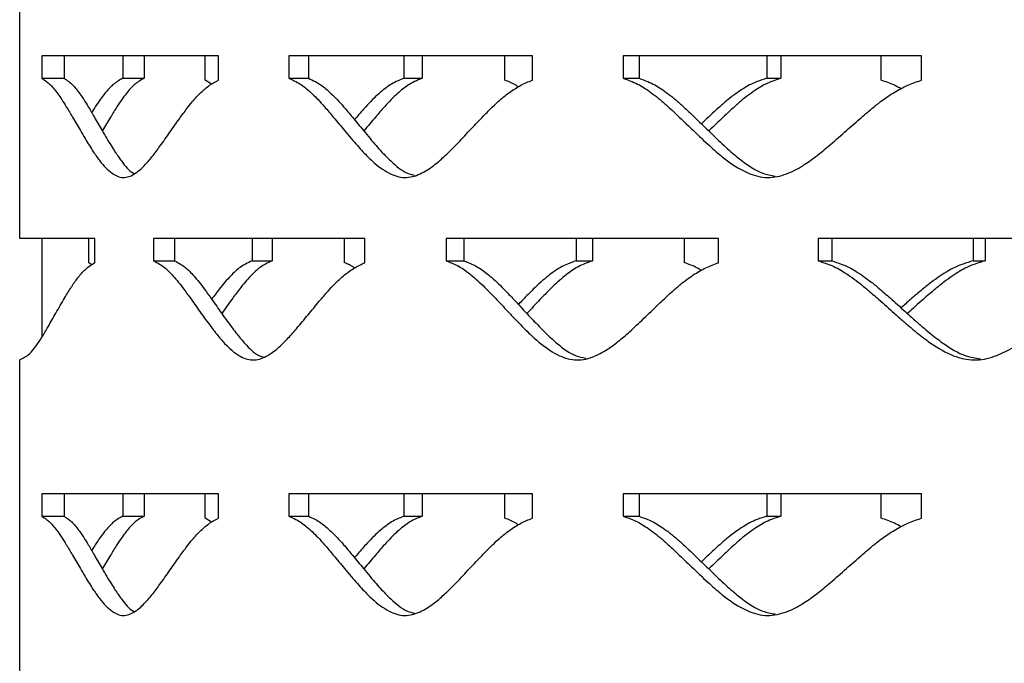
# Model space of a CAD drawing. Units: inches. Extents: x -250 to 601, y 0 to 330.
# Drawn here: x 24 to 26, y 102 to 103 of the extents above; entities that cross this region are included whole.
import ezdxf

# ---------------------------------------------------------------- set-up
doc = ezdxf.new("R2010")
doc.units = ezdxf.units.IN
doc.header["$MEASUREMENT"] = 0
doc.layers.add('FiberGBaffle', color=2, linetype='Continuous')

msp = doc.modelspace()

# ---------------------------------------------------------------- linework, layer by layer
at = {"layer": 'FiberGBaffle'}
for p, q in [((23.619, 102.5828), (23.619, 103.29147)), ((24.06381, 102.99144), (23.66863, 102.99144)), ((23.66863, 102.99144), (23.66863, 102.9413)), ((23.71841, 102.99144), (23.71841, 102.9413)), ((23.84956, 102.99144), (23.84956, 102.9413)), ((23.89733, 102.99144), (23.89733, 102.9413)), ((24.03416, 102.93695), (24.03416, 102.99144)), ((24.06381, 102.93695), (24.06381, 102.99144)), ((24.76642, 102.99144), (24.22162, 102.99144)), ((24.22162, 102.99144), (24.22162, 102.9413)), ((24.26526, 102.99144), (24.26526, 102.9413)), ((24.47897, 102.99144), (24.47897, 102.9413)), ((24.51975, 102.99144), (24.51975, 102.9413)), ((24.70498, 102.93695), (24.70498, 102.99144)), ((24.76642, 102.93695), (24.76642, 102.99144)), ((25.63724, 102.99144), (24.96992, 102.99144)), ((24.96992, 102.99144), (24.96992, 102.9413)), ((25.00524, 102.99144), (25.00524, 102.9413)), ((25.2909, 102.99144), (25.2909, 102.9413)), ((25.32266, 102.99144), (25.32266, 102.9413)), ((25.54708, 102.93695), (25.54708, 102.99144)), ((25.63724, 102.93695), (25.63724, 102.99144)), ((23.66863, 102.9413), (23.71841, 102.9413)), ((23.84956, 102.9413), (23.89733, 102.9413)), ((24.22162, 102.9413), (24.26526, 102.9413)), ((24.47897, 102.9413), (24.51975, 102.9413)), ((24.96992, 102.9413), (25.00524, 102.9413)), ((25.2909, 102.9413), (25.32266, 102.9413)), ((24.04865, 102.92809), (24.03416, 102.93695)), ((23.78688, 102.5828), (23.619, 102.5828)), ((23.66831, 102.5828), (23.66831, 102.36084)), ((23.77378, 102.52831), (23.77378, 102.5828)), ((23.78688, 102.52831), (23.78688, 102.5828)), ((24.39168, 102.5828), (23.91874, 102.5828)), ((23.91874, 102.5828), (23.91874, 102.53267)), ((23.96575, 102.5828), (23.96575, 102.53267)), ((24.13926, 102.5828), (24.13926, 102.53267)), ((24.18382, 102.5828), (24.18382, 102.53267)), ((24.34585, 102.52831), (24.34585, 102.5828)), ((24.39168, 102.52831), (24.39168, 102.5828)), ((25.18334, 102.5828), (24.57347, 102.5828)), ((24.57347, 102.5828), (24.57347, 102.53267)), ((24.6132, 102.5828), (24.6132, 102.53267)), ((24.86445, 102.5828), (24.86445, 102.53267)), ((24.90095, 102.5828), (24.90095, 102.53267)), ((25.10706, 102.52831), (25.10706, 102.5828)), ((25.18334, 102.52831), (25.18334, 102.5828)), ((26.12248, 102.5828), (25.40601, 102.5828)), ((25.40601, 102.5828), (25.40601, 102.53267)), ((25.43649, 102.5828), (25.43649, 102.53267)), ((25.75299, 102.5828), (25.75299, 102.53267)), ((25.77961, 102.5828), (25.77961, 102.53267)), ((23.78021, 102.5235), (23.77378, 102.52831)), ((23.91874, 102.53267), (23.96575, 102.53267)), ((24.13926, 102.53267), (24.18382, 102.53267)), ((24.57347, 102.53267), (24.6132, 102.53267)), ((24.86445, 102.53267), (24.90095, 102.53267)), ((25.40601, 102.53267), (25.43649, 102.53267)), ((25.75299, 102.53267), (25.77961, 102.53267)), ((23.619, 101.60207), (23.619, 102.31074)), ((24.06381, 102.01071), (23.66863, 102.01071)), ((23.66863, 102.01071), (23.66863, 101.96057)), ((23.71841, 102.01071), (23.71841, 101.96057)), ((23.84956, 102.01071), (23.84956, 101.96057)), ((23.89733, 102.01071), (23.89733, 101.96057)), ((24.03416, 101.95622), (24.03416, 102.01071)), ((24.06381, 101.95622), (24.06381, 102.01071)), ((24.76642, 102.01071), (24.22162, 102.01071)), ((24.22162, 102.01071), (24.22162, 101.96057)), ((24.26526, 102.01071), (24.26526, 101.96057)), ((24.47897, 102.01071), (24.47897, 101.96057)), ((24.51975, 102.01071), (24.51975, 101.96057)), ((24.70498, 101.95622), (24.70498, 102.01071)), ((24.76642, 101.95622), (24.76642, 102.01071)), ((25.63724, 102.01071), (24.96992, 102.01071)), ((24.96992, 102.01071), (24.96992, 101.96057)), ((25.00524, 102.01071), (25.00524, 101.96057)), ((25.2909, 102.01071), (25.2909, 101.96057)), ((25.32266, 102.01071), (25.32266, 101.96057)), ((25.54708, 101.95622), (25.54708, 102.01071)), ((25.63724, 101.95622), (25.63724, 102.01071)), ((23.66863, 101.96057), (23.71841, 101.96057)), ((23.84956, 101.96057), (23.89733, 101.96057)), ((24.04865, 101.94736), (24.03416, 101.95622)), ((24.22162, 101.96057), (24.26526, 101.96057)), ((24.47897, 101.96057), (24.51975, 101.96057)), ((24.96992, 101.96057), (25.00524, 101.96057)), ((25.2909, 101.96057), (25.32266, 101.96057))]:
    msp.add_line(p, q, dxfattribs=at)
for points, knots in [([(23.66863, 102.9413), (23.67218, 102.93892), (23.67867, 102.93456), (23.68774, 102.92692), (23.69598, 102.91755), (23.70439, 102.90647), (23.71366, 102.8931), (23.72461, 102.87548), (23.73835, 102.85226), (23.75229, 102.82817), (23.76493, 102.80664), (23.77461, 102.79088), (23.78335, 102.77729), (23.79112, 102.76588), (23.80447, 102.7478), (23.82342, 102.72764), (23.8505, 102.71552), (23.87549, 102.72505), (23.89684, 102.74357), (23.91558, 102.76548), (23.93451, 102.79089), (23.95474, 102.81979), (23.97469, 102.84835), (23.99154, 102.87128), (24.00737, 102.89168), (24.02417, 102.90964), (24.04364, 102.92612), (24.05718, 102.93339), (24.06381, 102.93695)], [0, 0, 0, 0, 0.02867555, 0.05248397, 0.07377587, 0.09812233, 0.1251968, 0.15516493, 0.19679733, 0.25011614, 0.2816832, 0.30995191, 0.33492953, 0.35662776, 0.37506426, 0.443654, 0.50005033, 0.55646237, 0.60659274, 0.64895502, 0.69394167, 0.75005871, 0.80407979, 0.84571867, 0.87499376, 0.91864316, 0.96015788, 1, 1, 1, 1]), ([(23.71841, 102.9413), (23.72192, 102.93892), (23.72834, 102.93456), (23.73732, 102.92692), (23.74546, 102.91755), (23.75378, 102.90647), (23.76295, 102.89309), (23.77377, 102.87547), (23.78736, 102.85226), (23.80115, 102.82817), (23.81364, 102.80665), (23.82322, 102.79088), (23.83186, 102.77731), (23.83954, 102.76583), (23.85278, 102.7481), (23.86456, 102.73199), (23.87553, 102.72797), (23.87645, 102.72763)], [0, 0, 0, 0, 0.0636023, 0.1164302, 0.1637103, 0.2178042, 0.2779883, 0.3446373, 0.4372582, 0.5559006, 0.6261418, 0.6890335, 0.7445925, 0.7928444, 0.8338288, 0.9861397, 1, 1, 1, 1]), ([(23.84956, 102.9413), (23.84539, 102.93892), (23.83776, 102.93456), (23.82735, 102.92692), (23.81805, 102.91755), (23.8087, 102.90647), (23.79859, 102.89308), (23.78898, 102.87877), (23.78284, 102.86882), (23.78015, 102.86445)], [0, 0, 0, 0, 0.1605508, 0.2938503, 0.4130608, 0.549374, 0.7009585, 0.8687467, 1, 1, 1, 1]), ([(23.89733, 102.9413), (23.89321, 102.93892), (23.88566, 102.93456), (23.87537, 102.92692), (23.86617, 102.91755), (23.85693, 102.90647), (23.84692, 102.89309), (23.83531, 102.87547), (23.82107, 102.85228), (23.81034, 102.83382), (23.80431, 102.8234), (23.80412, 102.82308)], [0, 0, 0, 0, 0.1136509, 0.2080474, 0.292529, 0.3891887, 0.49673, 0.6158231, 0.7813243, 0.9933226, 1, 1, 1, 1]), ([(24.22162, 102.9413), (24.22684, 102.93892), (24.23639, 102.93456), (24.24967, 102.92692), (24.26168, 102.91755), (24.27391, 102.90647), (24.28733, 102.8931), (24.30312, 102.87548), (24.32285, 102.85226), (24.34275, 102.82817), (24.36069, 102.80664), (24.37439, 102.79088), (24.38672, 102.77729), (24.39765, 102.76588), (24.41638, 102.7478), (24.44282, 102.72764), (24.48031, 102.71552), (24.51464, 102.72505), (24.54377, 102.74357), (24.5692, 102.76548), (24.59479, 102.79089), (24.62198, 102.81979), (24.64867, 102.84835), (24.6711, 102.87128), (24.69212, 102.89168), (24.71433, 102.90964), (24.73998, 102.92612), (24.75773, 102.93339), (24.76642, 102.93695)], [0, 0, 0, 0, 0.028676, 0.0524844, 0.0737763, 0.0981224, 0.125197, 0.1551653, 0.1967975, 0.2501164, 0.2816833, 0.3099519, 0.3349295, 0.3566278, 0.3750643, 0.4436541, 0.5000508, 0.5564625, 0.6065926, 0.6489552, 0.6939421, 0.750059, 0.8040798, 0.8457185, 0.8749937, 0.9186435, 0.9601583, 1, 1, 1, 1]), ([(24.26526, 102.9413), (24.27042, 102.93892), (24.27987, 102.93456), (24.293, 102.92692), (24.30488, 102.91755), (24.31697, 102.90647), (24.33024, 102.89309), (24.34586, 102.87547), (24.36537, 102.85226), (24.38504, 102.82817), (24.40278, 102.80665), (24.41633, 102.79088), (24.42852, 102.7773), (24.43933, 102.76585), (24.45786, 102.74799), (24.4781, 102.72992), (24.49735, 102.72551), (24.50258, 102.72432)], [0, 0, 0, 0, 0.0609816, 0.1116322, 0.1569637, 0.2088277, 0.2665315, 0.3304343, 0.4192369, 0.5329889, 0.6003356, 0.6606353, 0.7139038, 0.7601671, 0.7994628, 0.9454959, 1, 1, 1, 1]), ([(24.47897, 102.9413), (24.47321, 102.93892), (24.46267, 102.93456), (24.44825, 102.92692), (24.43531, 102.91755), (24.42228, 102.90647), (24.40811, 102.8931), (24.39165, 102.87546), (24.37827, 102.8603), (24.37, 102.85044), (24.36836, 102.84848)], [0, 0, 0, 0, 0.1384478, 0.253392, 0.3561922, 0.4737354, 0.6044495, 0.7491364, 0.950137, 1, 1, 1, 1]), ([(24.51975, 102.9413), (24.51406, 102.93892), (24.50363, 102.93456), (24.48936, 102.92692), (24.47657, 102.91755), (24.46368, 102.90647), (24.44968, 102.89309), (24.43338, 102.87547), (24.41331, 102.85228), (24.39812, 102.83382), (24.38952, 102.8234), (24.38926, 102.82308)], [0, 0, 0, 0, 0.1136484, 0.2080477, 0.2925298, 0.3891877, 0.4967289, 0.6158237, 0.7813245, 0.9933242, 1, 1, 1, 1]), ([(24.96992, 102.9413), (24.97655, 102.93892), (24.98869, 102.93456), (25.00551, 102.92692), (25.0207, 102.91755), (25.03613, 102.90647), (25.05304, 102.8931), (25.07289, 102.87548), (25.09763, 102.85226), (25.12249, 102.82817), (25.14485, 102.80664), (25.16189, 102.79088), (25.17719, 102.77729), (25.19074, 102.76588), (25.21391, 102.7478), (25.24654, 102.72764), (25.29257, 102.71552), (25.33453, 102.72505), (25.36999, 102.74357), (25.40086, 102.76548), (25.43182, 102.79089), (25.46463, 102.81979), (25.49673, 102.84835), (25.52363, 102.87128), (25.54877, 102.89168), (25.57531, 102.90964), (25.60586, 102.92612), (25.62693, 102.93339), (25.63724, 102.93695)], [0, 0, 0, 0, 0.0286762, 0.05248421, 0.0737759, 0.09812242, 0.1251968, 0.15516507, 0.19679758, 0.25011636, 0.28168343, 0.30995196, 0.33492934, 0.35662806, 0.37506409, 0.4436542, 0.5000505, 0.55646255, 0.60659282, 0.64895513, 0.69394183, 0.75005876, 0.80407961, 0.8457186, 0.87499343, 0.91864329, 0.9601579, 1, 1, 1, 1]), ([(25.00524, 102.9413), (25.0118, 102.93892), (25.02381, 102.93456), (25.04044, 102.92692), (25.05546, 102.91755), (25.07073, 102.90647), (25.08744, 102.89309), (25.10708, 102.87547), (25.13154, 102.85226), (25.15612, 102.82817), (25.17823, 102.80665), (25.19508, 102.79088), (25.21021, 102.7773), (25.2236, 102.76586), (25.24652, 102.74795), (25.27416, 102.72867), (25.30064, 102.72402), (25.30989, 102.7224)], [0, 0, 0, 0, 0.0595634, 0.1090358, 0.1533129, 0.2039704, 0.2603322, 0.322748, 0.4094857, 0.520592, 0.5863719, 0.6452694, 0.6972988, 0.7424868, 0.7808677, 0.9235041, 1, 1, 1, 1]), ([(25.2909, 102.9413), (25.28384, 102.93892), (25.27092, 102.93456), (25.25318, 102.92692), (25.23726, 102.91755), (25.22118, 102.90647), (25.20369, 102.8931), (25.18329, 102.87547), (25.16346, 102.85727), (25.14998, 102.84431), (25.14473, 102.83926)], [0, 0, 0, 0, 0.1283997, 0.2350018, 0.3303382, 0.4393514, 0.56058, 0.6947672, 0.8811794, 1, 1, 1, 1]), ([(25.32266, 102.9413), (25.31568, 102.93892), (25.30289, 102.93456), (25.28535, 102.92692), (25.26961, 102.91755), (25.25371, 102.90647), (25.23641, 102.89309), (25.21624, 102.87547), (25.19132, 102.85228), (25.17243, 102.83382), (25.1617, 102.8234), (25.16137, 102.82308)], [0, 0, 0, 0, 0.1136489, 0.2080466, 0.2925297, 0.3891889, 0.4967305, 0.6158242, 0.7813252, 0.9933245, 1, 1, 1, 1]), ([(24.73524, 102.92209), (24.7335, 102.92323), (24.72373, 102.92961), (24.71343, 102.93364), (24.70498, 102.93695)], [0, 0, 0, 0, 0.17907035, 1, 1, 1, 1]), ([(25.59168, 102.91761), (25.58682, 102.92033), (25.57243, 102.92839), (25.55718, 102.93354), (25.54708, 102.93695)], [0, 0, 0, 0, 0.33753404, 1, 1, 1, 1]), ([(23.619, 102.31074), (23.62642, 102.31425), (23.63914, 102.32028), (23.65539, 102.34105), (23.66911, 102.36166), (23.68367, 102.38641), (23.70047, 102.41622), (23.71767, 102.44634), (23.73393, 102.47315), (23.74931, 102.49516), (23.7665, 102.51542), (23.77982, 102.52384), (23.78688, 102.52831)], [0, 0, 0, 0, 0.1266974, 0.2173641, 0.2968102, 0.3865506, 0.499958, 0.6242349, 0.7160491, 0.8014207, 0.8946578, 1, 1, 1, 1]), ([(23.91874, 102.53267), (23.92315, 102.53028), (23.93123, 102.52593), (23.94247, 102.51828), (23.95266, 102.50891), (23.96305, 102.49783), (23.97446, 102.48446), (23.98792, 102.46684), (24.00476, 102.44363), (24.02178, 102.41953), (24.03717, 102.39801), (24.04894, 102.38224), (24.05953, 102.36865), (24.06895, 102.35724), (24.08508, 102.33916), (24.10792, 102.319), (24.14041, 102.30689), (24.17026, 102.31641), (24.19565, 102.33494), (24.21788, 102.35684), (24.24028, 102.38225), (24.26414, 102.41115), (24.2876, 102.43971), (24.30737, 102.46265), (24.3259, 102.48304), (24.34553, 102.501), (24.36823, 102.51748), (24.38397, 102.52475), (24.39168, 102.52831)], [0, 0, 0, 0, 0.0286759, 0.0524838, 0.0737762, 0.0981224, 0.1251968, 0.1551654, 0.1967976, 0.2501163, 0.2816833, 0.3099517, 0.3349292, 0.3566278, 0.3750642, 0.4436538, 0.5000502, 0.556462, 0.6065924, 0.6489547, 0.6939417, 0.7500585, 0.8040797, 0.8457182, 0.8749935, 0.9186431, 0.9601579, 1, 1, 1, 1]), ([(23.96575, 102.53267), (23.97011, 102.53028), (23.9781, 102.52593), (23.98922, 102.51828), (23.99929, 102.50891), (24.00956, 102.49783), (24.02085, 102.48446), (24.03416, 102.46684), (24.05081, 102.44362), (24.06764, 102.41953), (24.08286, 102.39801), (24.09449, 102.38224), (24.10498, 102.36867), (24.11428, 102.35721), (24.13026, 102.33939), (24.14641, 102.32215), (24.16164, 102.31791), (24.16476, 102.31704)], [0, 0, 0, 0, 0.0620307, 0.1135516, 0.1596625, 0.2124186, 0.271115, 0.336116, 0.426446, 0.5421547, 0.6106585, 0.6719951, 0.7261797, 0.7732386, 0.8132102, 0.9617537, 1, 1, 1, 1]), ([(24.13926, 102.53267), (24.13427, 102.53028), (24.12512, 102.52593), (24.11263, 102.51828), (24.10144, 102.50891), (24.09018, 102.49783), (24.07796, 102.48446), (24.06397, 102.46713), (24.05422, 102.45405), (24.04864, 102.44656)], [0, 0, 0, 0, 0.1468494, 0.26877, 0.3778062, 0.5024849, 0.6411334, 0.7946026, 1, 1, 1, 1]), ([(24.18382, 102.53267), (24.17888, 102.53028), (24.16983, 102.52593), (24.15748, 102.51828), (24.14641, 102.50891), (24.13527, 102.49783), (24.12319, 102.48446), (24.10915, 102.46683), (24.09189, 102.44364), (24.07885, 102.42518), (24.07149, 102.41476), (24.07126, 102.41444)], [0, 0, 0, 0, 0.1136493, 0.2080446, 0.2925292, 0.3891879, 0.4967304, 0.615824, 0.7813254, 0.9933252, 1, 1, 1, 1]), ([(24.36834, 102.51649), (24.3682, 102.51659), (24.36095, 102.52183), (24.35332, 102.52511), (24.34585, 102.52831)], [0, 0, 0, 0, 0.0200945, 1, 1, 1, 1]), ([(24.57347, 102.53267), (24.57943, 102.53028), (24.59035, 102.52593), (24.60549, 102.51828), (24.61918, 102.50891), (24.6331, 102.49783), (24.64835, 102.48446), (24.66629, 102.46684), (24.68867, 102.44363), (24.71118, 102.41953), (24.73146, 102.39801), (24.74693, 102.38224), (24.76083, 102.36865), (24.77314, 102.35724), (24.79422, 102.33916), (24.82395, 102.319), (24.86597, 102.30689), (24.90435, 102.31641), (24.93685, 102.33494), (24.96518, 102.35684), (24.99363, 102.38225), (25.02382, 102.41115), (25.0534, 102.43971), (25.07822, 102.46265), (25.10144, 102.48304), (25.12597, 102.501), (25.15425, 102.51748), (25.17377, 102.52475), (25.18334, 102.52831)], [0, 0, 0, 0, 0.02867592, 0.05248393, 0.07377607, 0.09812255, 0.12519696, 0.15516551, 0.19679761, 0.25011627, 0.28168353, 0.30995204, 0.33492961, 0.35662785, 0.37506427, 0.44365403, 0.50005045, 0.5564622, 0.60659271, 0.64895501, 0.69394161, 0.75005831, 0.80407959, 0.84571829, 0.87499345, 0.91864319, 0.96015792, 1, 1, 1, 1]), ([(24.6132, 102.53267), (24.6191, 102.53028), (24.62989, 102.52593), (24.64487, 102.51828), (24.6584, 102.50891), (24.67217, 102.49783), (24.68725, 102.48446), (24.70499, 102.46684), (24.72712, 102.44362), (24.74938, 102.41953), (24.76943, 102.39801), (24.78473, 102.38224), (24.79847, 102.36866), (24.81065, 102.35722), (24.83151, 102.33933), (24.85559, 102.3206), (24.8786, 102.31606), (24.88588, 102.31462)], [0, 0, 0, 0, 0.0601921, 0.1101871, 0.1549318, 0.2061251, 0.2630821, 0.3261586, 0.4138116, 0.5260921, 0.5925672, 0.6520872, 0.7046658, 0.7503317, 0.7891184, 0.9332616, 1, 1, 1, 1]), ([(24.86445, 102.53267), (24.858, 102.53028), (24.8462, 102.52593), (24.83002, 102.51828), (24.8155, 102.50891), (24.80085, 102.49783), (24.78492, 102.48446), (24.76638, 102.46683), (24.74967, 102.44998), (24.73872, 102.4384), (24.73525, 102.43473)], [0, 0, 0, 0, 0.1326834, 0.2428458, 0.341363, 0.4540158, 0.5792897, 0.7179545, 0.910588, 1, 1, 1, 1]), ([(24.90095, 102.53267), (24.89457, 102.53028), (24.8829, 102.52593), (24.86689, 102.51828), (24.85254, 102.50891), (24.83805, 102.49783), (24.8223, 102.48446), (24.80395, 102.46683), (24.78132, 102.44364), (24.76417, 102.42518), (24.75444, 102.41476), (24.75415, 102.41444)], [0, 0, 0, 0, 0.1136495, 0.2080467, 0.2925299, 0.389188, 0.4967301, 0.615823, 0.7813257, 0.9933225, 1, 1, 1, 1]), ([(25.14472, 102.51101), (25.1414, 102.51301), (25.12925, 102.5203), (25.11639, 102.52494), (25.10706, 102.52831)], [0, 0, 0, 0, 0.273585, 1, 1, 1, 1]), ([(25.40601, 102.53267), (25.41323, 102.53028), (25.42644, 102.52593), (25.44473, 102.51828), (25.46123, 102.50891), (25.47799, 102.49783), (25.49633, 102.48446), (25.51786, 102.46684), (25.54465, 102.44363), (25.57155, 102.41953), (25.59571, 102.39801), (25.61411, 102.38224), (25.63061, 102.36865), (25.64522, 102.35724), (25.6702, 102.33916), (25.70533, 102.319), (25.7548, 102.30689), (25.79981, 102.31641), (25.83779, 102.33494), (25.87081, 102.35684), (25.9039, 102.38225), (25.93892, 102.41115), (25.97314, 102.43971), (26.00178, 102.46265), (26.02854, 102.48304), (26.05674, 102.501), (26.08919, 102.51748), (26.11154, 102.52475), (26.12248, 102.52831)], [0, 0, 0, 0, 0.02867634, 0.05248385, 0.0737763, 0.09812285, 0.12519726, 0.15516554, 0.1967975, 0.25011644, 0.28168373, 0.30995198, 0.3349298, 0.35662798, 0.37506425, 0.44365439, 0.50005067, 0.55646237, 0.60659264, 0.64895495, 0.69394215, 0.75005888, 0.8040801, 0.84571864, 0.87499349, 0.91864354, 0.96015824, 1, 1, 1, 1]), ([(25.43649, 102.53267), (25.44363, 102.53028), (25.4567, 102.52593), (25.47478, 102.51828), (25.4911, 102.50891), (25.50768, 102.49783), (25.52581, 102.48446), (25.5471, 102.46684), (25.5736, 102.44362), (25.60019, 102.41953), (25.62408, 102.39801), (25.64227, 102.38224), (25.6586, 102.36866), (25.67304, 102.35722), (25.69774, 102.3393), (25.72858, 102.31955), (25.75822, 102.31481), (25.76931, 102.31303)], [0, 0, 0, 0, 0.0590376, 0.108073, 0.1519601, 0.2021708, 0.2580349, 0.3199014, 0.4058728, 0.5159998, 0.5811992, 0.6395768, 0.6911473, 0.7359361, 0.7739788, 0.9153578, 1, 1, 1, 1]), ([(25.75299, 102.53267), (25.74541, 102.53028), (25.73153, 102.52593), (25.71246, 102.51828), (25.69533, 102.50891), (25.67803, 102.49783), (25.65918, 102.48446), (25.6372, 102.46684), (25.6145, 102.4475), (25.59864, 102.43338), (25.59168, 102.42719)], [0, 0, 0, 0, 0.1250166, 0.2288066, 0.3216302, 0.4277653, 0.5457986, 0.6764455, 0.8579398, 1, 1, 1, 1]), ([(25.77961, 102.53267), (25.77211, 102.53028), (25.75839, 102.52593), (25.73953, 102.51828), (25.72259, 102.50891), (25.70548, 102.49783), (25.68685, 102.48446), (25.6651, 102.46683), (25.63822, 102.44364), (25.61782, 102.42518), (25.60621, 102.41476), (25.60586, 102.41444)], [0, 0, 0, 0, 0.1136524, 0.2080489, 0.2925306, 0.3891882, 0.4967294, 0.6158252, 0.781325, 0.9933217, 1, 1, 1, 1]), ([(23.66863, 101.96057), (23.67218, 101.95819), (23.67867, 101.95383), (23.68774, 101.94619), (23.69598, 101.93682), (23.70439, 101.92574), (23.71366, 101.91237), (23.72461, 101.89475), (23.73835, 101.87153), (23.75229, 101.84744), (23.76493, 101.82591), (23.77461, 101.81015), (23.78335, 101.79656), (23.79112, 101.78515), (23.80447, 101.76707), (23.82342, 101.74691), (23.8505, 101.7348), (23.87549, 101.74432), (23.89684, 101.76285), (23.91558, 101.78475), (23.93451, 101.81016), (23.95474, 101.83906), (23.97469, 101.86762), (23.99154, 101.89055), (24.00737, 101.91095), (24.02417, 101.92891), (24.04364, 101.94539), (24.05718, 101.95266), (24.06381, 101.95622)], [0, 0, 0, 0, 0.0286756, 0.0524837, 0.0737759, 0.0981221, 0.1251969, 0.155165, 0.1967974, 0.2501162, 0.2816833, 0.309952, 0.3349296, 0.3566278, 0.3750643, 0.4436541, 0.5000503, 0.5564622, 0.6065928, 0.6489548, 0.6939418, 0.7500588, 0.8040795, 0.8457188, 0.8749935, 0.9186432, 0.9601577, 1, 1, 1, 1]), ([(23.71841, 101.96057), (23.72192, 101.95819), (23.72834, 101.95383), (23.73732, 101.94619), (23.74546, 101.93682), (23.75378, 101.92574), (23.76295, 101.91236), (23.77377, 101.89475), (23.78736, 101.87153), (23.80115, 101.84744), (23.81364, 101.82592), (23.82322, 101.81015), (23.83186, 101.79658), (23.83954, 101.78511), (23.85278, 101.76737), (23.86456, 101.75126), (23.87553, 101.74724), (23.87645, 101.7469)], [0, 0, 0, 0, 0.0636023, 0.1164297, 0.1637104, 0.2178036, 0.2779885, 0.3446376, 0.4372585, 0.5559008, 0.6261421, 0.6890338, 0.7445927, 0.7928446, 0.8338291, 0.98614, 1, 1, 1, 1]), ([(23.84956, 101.96057), (23.84539, 101.95819), (23.83776, 101.95383), (23.82735, 101.94619), (23.81805, 101.93682), (23.8087, 101.92574), (23.79859, 101.91236), (23.78898, 101.89804), (23.78284, 101.88809), (23.78015, 101.88372)], [0, 0, 0, 0, 0.1605507, 0.2938489, 0.4130609, 0.5493722, 0.7009586, 0.8687468, 1, 1, 1, 1]), ([(23.89733, 101.96057), (23.89321, 101.95819), (23.88566, 101.95383), (23.87537, 101.94619), (23.86617, 101.93682), (23.85693, 101.92574), (23.84692, 101.91236), (23.83531, 101.89474), (23.82107, 101.87155), (23.81034, 101.85309), (23.80431, 101.84267), (23.80412, 101.84235)], [0, 0, 0, 0, 0.1136509, 0.2080465, 0.2925292, 0.3891875, 0.4967302, 0.6158232, 0.7813244, 0.9933226, 1, 1, 1, 1]), ([(24.22162, 101.96057), (24.22684, 101.95819), (24.23639, 101.95383), (24.24967, 101.94619), (24.26168, 101.93682), (24.27391, 101.92574), (24.28733, 101.91237), (24.30312, 101.89475), (24.32285, 101.87153), (24.34275, 101.84744), (24.36069, 101.82591), (24.37439, 101.81015), (24.38672, 101.79656), (24.39765, 101.78515), (24.41638, 101.76707), (24.44282, 101.74691), (24.48031, 101.7348), (24.51464, 101.74432), (24.54377, 101.76285), (24.5692, 101.78475), (24.59479, 101.81016), (24.62198, 101.83906), (24.64867, 101.86762), (24.6711, 101.89055), (24.69212, 101.91095), (24.71433, 101.92891), (24.73998, 101.94539), (24.75773, 101.95266), (24.76642, 101.95622)], [0, 0, 0, 0, 0.028676, 0.0524841, 0.0737764, 0.0981222, 0.1251971, 0.1551654, 0.1967975, 0.2501164, 0.2816834, 0.309952, 0.3349296, 0.3566278, 0.3750643, 0.4436542, 0.5000507, 0.5564623, 0.6065927, 0.648955, 0.6939422, 0.7500591, 0.8040795, 0.8457186, 0.8749935, 0.9186435, 0.9601581, 1, 1, 1, 1]), ([(24.26526, 101.96057), (24.27042, 101.95819), (24.27987, 101.95383), (24.293, 101.94619), (24.30488, 101.93682), (24.31697, 101.92574), (24.33024, 101.91236), (24.34586, 101.89475), (24.36537, 101.87153), (24.38504, 101.84744), (24.40278, 101.82592), (24.41633, 101.81015), (24.42852, 101.79657), (24.43933, 101.78512), (24.45786, 101.76726), (24.4781, 101.74919), (24.49735, 101.74478), (24.50258, 101.74359)], [0, 0, 0, 0, 0.0609816, 0.11163168, 0.15696378, 0.20882712, 0.26653162, 0.33043443, 0.41923702, 0.532989, 0.60033567, 0.66063538, 0.71390382, 0.76016718, 0.79946284, 0.9454959, 1, 1, 1, 1]), ([(24.47897, 101.96057), (24.47321, 101.95819), (24.46267, 101.95383), (24.44825, 101.94619), (24.43531, 101.93682), (24.42227, 101.92574), (24.40811, 101.91237), (24.39165, 101.89473), (24.37827, 101.87957), (24.37, 101.86971), (24.36836, 101.86775)], [0, 0, 0, 0, 0.138448, 0.2533913, 0.356193, 0.4737348, 0.6044509, 0.7491379, 0.9501389, 1, 1, 1, 1]), ([(24.51975, 101.96057), (24.51406, 101.95819), (24.50363, 101.95383), (24.48936, 101.94619), (24.47657, 101.93682), (24.46368, 101.92574), (24.44968, 101.91236), (24.43338, 101.89474), (24.41331, 101.87155), (24.39812, 101.85309), (24.38952, 101.84267), (24.38926, 101.84235)], [0, 0, 0, 0, 0.1136483, 0.2080467, 0.29253, 0.3891865, 0.4967291, 0.6158238, 0.7813245, 0.9933242, 1, 1, 1, 1]), ([(24.73524, 101.94136), (24.7335, 101.9425), (24.72373, 101.94888), (24.71343, 101.95291), (24.70498, 101.95622)], [0, 0, 0, 0, 0.1790696, 1, 1, 1, 1]), ([(24.96992, 101.96057), (24.97655, 101.95819), (24.98869, 101.95383), (25.00551, 101.94619), (25.0207, 101.93682), (25.03613, 101.92574), (25.05304, 101.91237), (25.07289, 101.89475), (25.09763, 101.87153), (25.12249, 101.84744), (25.14485, 101.82591), (25.16189, 101.81015), (25.17719, 101.79656), (25.19074, 101.78515), (25.21391, 101.76707), (25.24654, 101.74691), (25.29257, 101.7348), (25.33453, 101.74432), (25.36999, 101.76285), (25.40086, 101.78475), (25.43182, 101.81016), (25.46463, 101.83906), (25.49673, 101.86762), (25.52363, 101.89055), (25.54877, 101.91095), (25.57531, 101.92891), (25.60586, 101.94539), (25.62693, 101.95266), (25.63724, 101.95622)], [0, 0, 0, 0, 0.0286762, 0.052484, 0.073776, 0.0981221, 0.1251969, 0.1551652, 0.1967977, 0.2501164, 0.2816835, 0.309952, 0.3349294, 0.3566281, 0.3750642, 0.4436543, 0.5000504, 0.5564624, 0.6065929, 0.6489549, 0.693942, 0.7500589, 0.8040793, 0.8457187, 0.8749932, 0.9186434, 0.9601577, 1, 1, 1, 1]), ([(25.00524, 101.96057), (25.0118, 101.95819), (25.02381, 101.95383), (25.04044, 101.94619), (25.05546, 101.93682), (25.07073, 101.92574), (25.08744, 101.91236), (25.10708, 101.89475), (25.13154, 101.87153), (25.15612, 101.84744), (25.17823, 101.82592), (25.19508, 101.81015), (25.21021, 101.79657), (25.2236, 101.78513), (25.24652, 101.76722), (25.27416, 101.74794), (25.30064, 101.74329), (25.30989, 101.74167)], [0, 0, 0, 0, 0.0595634, 0.1090353, 0.153313, 0.2039698, 0.2603323, 0.3227481, 0.4094858, 0.5205921, 0.586372, 0.6452694, 0.6972989, 0.7424869, 0.7808677, 0.9235041, 1, 1, 1, 1]), ([(25.2909, 101.96057), (25.28384, 101.95819), (25.27092, 101.95383), (25.25318, 101.94619), (25.23726, 101.93682), (25.22118, 101.92574), (25.20369, 101.91237), (25.18329, 101.89474), (25.16346, 101.87654), (25.14998, 101.86358), (25.14473, 101.85853)], [0, 0, 0, 0, 0.1283999, 0.2350011, 0.3303389, 0.4393508, 0.5605812, 0.6947686, 0.8811811, 1, 1, 1, 1]), ([(25.32266, 101.96057), (25.31568, 101.95819), (25.30289, 101.95383), (25.28535, 101.94619), (25.26961, 101.93682), (25.25371, 101.92574), (25.23641, 101.91236), (25.21624, 101.89474), (25.19132, 101.87155), (25.17243, 101.85309), (25.1617, 101.84267), (25.16137, 101.84235)], [0, 0, 0, 0, 0.1136489, 0.2080456, 0.2925298, 0.3891877, 0.4967306, 0.6158243, 0.7813253, 0.9933245, 1, 1, 1, 1]), ([(25.59168, 101.93688), (25.58682, 101.9396), (25.57243, 101.94766), (25.55718, 101.95281), (25.54708, 101.95622)], [0, 0, 0, 0, 0.3375328, 1, 1, 1, 1])]:
    msp.add_open_spline(points, degree=3, knots=knots, dxfattribs=at)

doc.saveas('drawing.dxf')
